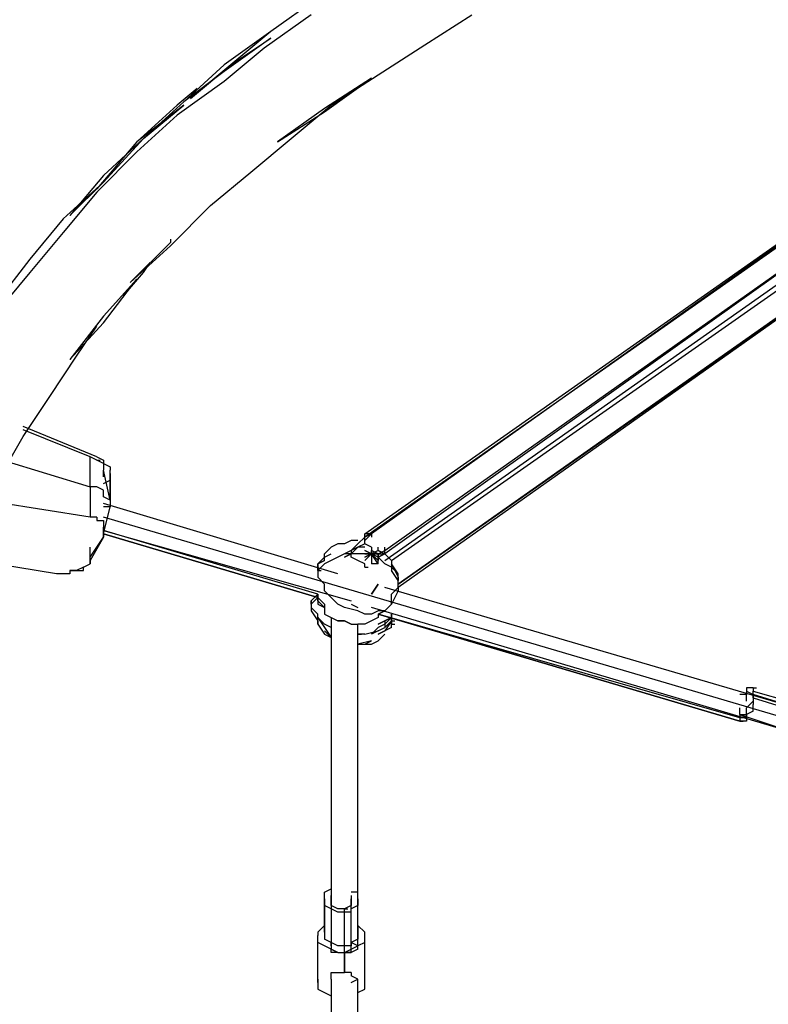
# Model space of a CAD drawing. Extents: x -4210 to 4210, y -2 to 3226.
# Drawn here: x 495 to 968, y 894 to 1517 of the extents above; entities that cross this region are included whole.
import ezdxf

# ---------------------------------------------------------------- set-up
doc = ezdxf.new("R2010")
doc.units = 0
doc.header["$LTSCALE"] = 5
doc.layers.get('0').update_dxf_attribs({"linetype": 'CONTINUOUS'})
doc.layers.add('Lg_base', color=40, linetype='CONTINUOUS')

# ---------------------------------------------------------------- blocks, each defined once
blk = doc.blocks.new('220130S')
at = {"layer": 'Lg_base'}
for p, q in [((683.74255, 1530.48255), (654.10665, 1509.31405)), ((679.50885, 1519.8983), (649.87295, 1498.7298)), ((751.48175, 1500.84665), (781.11765, 1519.8983)), ((654.10665, 1509.31405), (624.47075, 1488.14555)), ((654.10665, 1509.31405), (628.70445, 1488.14555)), ((654.10665, 1505.08035), (624.47075, 1483.91185)), ((628.70445, 1488.14555), (654.10665, 1505.08035)), ((721.84585, 1481.795), (751.48175, 1500.84665)), ((649.87295, 1498.7298), (624.47075, 1477.5613)), ((624.47075, 1488.14555), (599.06855, 1464.8602)), ((628.70445, 1488.14555), (603.30225, 1466.97705)), ((603.30225, 1466.97705), (628.70445, 1488.14555)), ((713.37845, 1191.78655), (1140.98215, 1492.37925)), ((1140.98215, 1490.2624), (713.37845, 1189.6697)), ((1140.98215, 1492.37925), (717.61215, 1191.78655)), ((1140.98215, 1492.37925), (717.61215, 1191.78655)), ((624.47075, 1483.91185), (599.06855, 1464.8602)), ((692.20995, 1462.74335), (721.84585, 1481.795)), ((624.47075, 1477.5613), (594.83485, 1456.3928)), ((687.97625, 1458.50965), (717.61215, 1479.67815)), ((717.61215, 1479.67815), (687.97625, 1460.6265)), ((726.07955, 1181.2023), (1145.21585, 1477.5613)), ((726.07955, 1181.2023), (1145.21585, 1477.5613)), ((1145.21585, 1477.5613), (726.07955, 1179.08545)), ((607.53595, 1473.3276), (594.83485, 1462.74335)), ((594.83485, 1462.74335), (569.43265, 1439.458)), ((599.06855, 1462.74335), (569.43265, 1439.458)), ((599.06855, 1464.8602), (573.66635, 1441.57485)), ((573.66635, 1441.57485), (599.06855, 1462.74335)), ((666.80775, 1441.57485), (692.20995, 1462.74335)), ((726.07955, 1174.85175), (1140.98215, 1466.97705)), ((730.31325, 1174.85175), (1140.98215, 1462.74335)), ((594.83485, 1456.3928), (569.43265, 1433.10745)), ((687.97625, 1460.6265), (658.34035, 1439.458)), ((658.34035, 1439.458), (687.97625, 1458.50965)), ((734.54695, 1160.0338), (1153.68325, 1454.27595)), ((1153.68325, 1454.27595), (734.54695, 1157.91695)), ((734.54695, 1160.0338), (1149.44955, 1452.1591)), ((1149.44955, 1452.1591), (734.54695, 1160.0338)), ((569.43265, 1439.458), (544.03045, 1409.8221)), ((548.26415, 1418.2895), (573.66635, 1441.57485)), ((573.66635, 1441.57485), (548.26415, 1414.0558)), ((641.40555, 1420.40635), (666.80775, 1441.57485)), ((569.43265, 1433.10745), (544.03045, 1407.70525)), ((616.00335, 1399.23785), (641.40555, 1420.40635)), ((548.26415, 1414.0558), (522.86195, 1390.77045)), ((548.26415, 1418.2895), (527.09565, 1392.8873)), ((527.09565, 1392.8873), (548.26415, 1414.0558)), ((548.26415, 1414.0558), (544.03045, 1409.8221)), ((544.03045, 1407.70525), (522.86195, 1382.30305)), ((590.60115, 1373.83565), (616.00335, 1399.23785)), ((522.86195, 1390.77045), (501.69345, 1365.36825)), ((522.86195, 1382.30305), (501.69345, 1356.90085)), ((590.60115, 1375.9525), (565.19895, 1350.5503)), ((590.60115, 1378.06935), (590.60115, 1375.9525)), ((565.19895, 1350.5503), (590.60115, 1373.83565)), ((501.69345, 1365.36825), (480.52495, 1337.8492)), ((573.66635, 1356.90085), (577.90005, 1363.2514)), ((501.69345, 1356.90085), (480.52495, 1331.49865)), ((560.96525, 1342.0829), (573.66635, 1356.90085)), ((548.26415, 1325.1481), (569.43265, 1352.66715)), ((569.43265, 1352.66715), (548.26415, 1329.3818)), ((548.26415, 1329.3818), (527.09565, 1301.86275)), ((527.09565, 1301.86275), (548.26415, 1325.1481)), ((531.32935, 1303.9796), (544.03045, 1323.03125)), ((514.39455, 1278.5774), (531.32935, 1303.9796)), ((497.45975, 1253.1752), (514.39455, 1278.5774)), ((544.03045, 1240.4741), (497.45975, 1259.52575)), ((539.79675, 1240.4741), (497.45975, 1257.4089)), ((480.52495, 1223.5393), (497.45975, 1253.1752)), ((539.79675, 1221.42245), (539.79675, 1240.4741)), ((544.03045, 1238.35725), (539.79675, 1240.4741)), ((544.03045, 1240.4741), (548.26415, 1238.35725)), ((484.75865, 1238.35725), (539.79675, 1221.42245)), ((544.03045, 1238.35725), (546.1473, 1238.35725)), ((548.26415, 1236.2404), (544.03045, 1238.35725)), ((548.26415, 1238.35725), (548.26415, 1236.2404)), ((548.26415, 1236.2404), (552.49785, 1234.12355)), ((548.26415, 1236.2404), (548.26415, 1234.12355)), ((548.26415, 1234.12355), (548.26415, 1232.0067)), ((552.49785, 1234.12355), (552.49785, 1232.0067)), ((548.26415, 1227.773), (548.26415, 1232.0067)), ((552.49785, 1212.95505), (548.26415, 1232.0067)), ((552.49785, 1229.88985), (552.49785, 1232.0067)), ((552.49785, 1227.773), (552.49785, 1229.88985)), ((552.49785, 1229.88985), (552.49785, 1212.95505)), ((552.49785, 1225.65615), (552.49785, 1227.773)), ((539.79675, 1221.42245), (539.79675, 1202.3708)), ((544.03045, 1221.42245), (539.79675, 1221.42245)), ((548.26415, 1219.3056), (544.03045, 1221.42245)), ((548.26415, 1223.5393), (552.49785, 1225.65615)), ((552.49785, 1212.95505), (552.49785, 1225.65615)), ((539.79675, 1202.3708), (459.35645, 1215.0719)), ((548.26415, 1217.18875), (548.26415, 1219.3056)), ((548.26415, 1215.0719), (548.26415, 1217.18875)), ((552.49785, 1212.95505), (548.26415, 1215.0719)), ((552.49785, 1217.18875), (552.49785, 1215.0719)), ((552.49785, 1215.0719), (552.49785, 1212.95505)), ((696.44365, 1166.38435), (548.26415, 1210.8382)), ((552.49785, 1208.72135), (548.26415, 1208.72135)), ((548.26415, 1191.78655), (552.49785, 1208.72135)), ((552.49785, 1212.95505), (552.49785, 1210.8382)), ((552.49785, 1210.8382), (552.49785, 1208.72135)), ((544.03045, 1202.3708), (539.79675, 1202.3708)), ((544.03045, 1202.3708), (544.03045, 1200.25395)), ((992.80265, 1071.1261), (548.26415, 1202.3708)), ((544.03045, 1200.25395), (548.26415, 1200.25395)), ((548.26415, 1200.25395), (548.26415, 1198.1371)), ((548.26415, 1198.1371), (548.26415, 1196.02025)), ((548.26415, 1189.6697), (548.26415, 1196.02025)), ((548.26415, 1196.02025), (548.26415, 1193.9034)), ((539.79675, 1176.9686), (548.26415, 1189.6697)), ((548.26415, 1189.6697), (539.79675, 1174.85175)), ((683.74255, 1153.68325), (548.26415, 1193.9034)), ((548.26415, 1193.9034), (704.91105, 1149.44955)), ((548.26415, 1193.9034), (548.26415, 1191.78655)), ((548.26415, 1191.78655), (683.74255, 1151.5664)), ((683.74255, 1151.5664), (548.26415, 1191.78655)), ((548.26415, 1191.78655), (683.74255, 1151.5664)), ((548.26415, 1191.78655), (548.26415, 1189.6697)), ((713.37845, 1189.6697), (709.14475, 1185.436)), ((717.61215, 1191.78655), (713.37845, 1191.78655)), ((713.37845, 1189.6697), (713.37845, 1191.78655)), ((717.61215, 1191.78655), (713.37845, 1189.6697)), ((717.61215, 1191.78655), (713.37845, 1187.55285)), ((713.37845, 1187.55285), (713.37845, 1191.78655)), ((713.37845, 1185.436), (713.37845, 1189.6697)), ((717.61215, 1191.78655), (717.61215, 1189.6697)), ((539.79675, 1174.85175), (539.79675, 1183.31915)), ((687.97625, 1179.08545), (692.20995, 1183.31915)), ((696.44365, 1185.436), (692.20995, 1183.31915)), ((700.67735, 1185.436), (696.44365, 1185.436)), ((704.91105, 1187.55285), (700.67735, 1185.436)), ((709.14475, 1187.55285), (704.91105, 1187.55285)), ((709.14475, 1185.436), (704.91105, 1181.2023)), ((709.14475, 1183.31915), (704.91105, 1179.08545)), ((709.14475, 1183.31915), (704.91105, 1181.2023)), ((713.37845, 1185.436), (709.14475, 1183.31915)), ((713.37845, 1183.31915), (709.14475, 1183.31915)), ((717.61215, 1183.31915), (713.37845, 1185.436)), ((717.61215, 1183.31915), (717.61215, 1181.2023)), ((721.84585, 1181.2023), (721.84585, 1183.31915)), ((726.07955, 1181.2023), (726.07955, 1183.31915)), ((518.62825, 1166.38435), (442.42165, 1179.08545)), ((683.74255, 1172.7349), (687.97625, 1176.9686)), ((687.97625, 1176.9686), (687.97625, 1179.08545)), ((687.97625, 1176.9686), (692.20995, 1179.08545)), ((687.97625, 1174.85175), (687.97625, 1176.9686)), ((696.44365, 1176.9686), (692.20995, 1174.85175)), ((700.67735, 1179.08545), (696.44365, 1176.9686)), ((704.91105, 1181.2023), (700.67735, 1179.08545)), ((704.91105, 1179.08545), (700.67735, 1176.9686)), ((700.67735, 1176.9686), (704.91105, 1179.08545)), ((704.91105, 1179.08545), (700.67735, 1179.08545)), ((704.91105, 1181.2023), (704.91105, 1179.08545)), ((704.91105, 1176.9686), (704.91105, 1179.08545)), ((713.37845, 1179.08545), (704.91105, 1179.08545)), ((709.14475, 1174.85175), (704.91105, 1176.9686)), ((717.61215, 1179.08545), (713.37845, 1181.2023)), ((713.37845, 1181.2023), (717.61215, 1179.08545)), ((717.61215, 1179.08545), (713.37845, 1181.2023)), ((713.37845, 1181.2023), (717.61215, 1179.08545)), ((717.61215, 1179.08545), (713.37845, 1176.9686)), ((713.37845, 1176.9686), (717.61215, 1179.08545)), ((717.61215, 1179.08545), (713.37845, 1174.85175)), ((713.37845, 1174.85175), (717.61215, 1179.08545)), ((717.61215, 1179.08545), (713.37845, 1179.08545)), ((713.37845, 1179.08545), (717.61215, 1179.08545)), ((721.84585, 1179.08545), (717.61215, 1181.2023)), ((721.84585, 1181.2023), (717.61215, 1179.08545)), ((717.61215, 1179.08545), (717.61215, 1181.2023)), ((717.61215, 1181.2023), (717.61215, 1179.08545)), ((717.61215, 1179.08545), (717.61215, 1181.2023)), ((717.61215, 1179.08545), (721.84585, 1179.08545)), ((721.84585, 1176.9686), (717.61215, 1179.08545)), ((717.61215, 1179.08545), (717.61215, 1172.7349)), ((721.84585, 1172.7349), (717.61215, 1179.08545)), ((717.61215, 1179.08545), (721.84585, 1174.85175)), ((717.61215, 1179.08545), (717.61215, 1172.7349)), ((721.84585, 1179.08545), (717.61215, 1179.08545)), ((717.61215, 1179.08545), (721.84585, 1179.08545)), ((721.84585, 1176.9686), (717.61215, 1179.08545)), ((721.84585, 1179.08545), (726.07955, 1181.2023)), ((726.07955, 1179.08545), (721.84585, 1181.2023)), ((721.84585, 1181.2023), (726.07955, 1179.08545)), ((726.07955, 1179.08545), (721.84585, 1176.9686)), ((721.84585, 1176.9686), (721.84585, 1179.08545)), ((721.84585, 1179.08545), (721.84585, 1176.9686)), ((721.84585, 1176.9686), (726.07955, 1179.08545)), ((721.84585, 1179.08545), (721.84585, 1174.85175)), ((721.84585, 1179.08545), (726.07955, 1179.08545)), ((721.84585, 1176.9686), (721.84585, 1174.85175)), ((721.84585, 1174.85175), (721.84585, 1176.9686)), ((726.07955, 1172.7349), (721.84585, 1176.9686)), ((726.07955, 1179.08545), (726.07955, 1181.2023)), ((726.07955, 1179.08545), (730.31325, 1174.85175)), ((535.56305, 1170.61805), (531.32935, 1168.5012)), ((535.56305, 1170.61805), (539.79675, 1172.7349)), ((535.56305, 1170.61805), (539.79675, 1172.7349)), ((535.56305, 1168.5012), (535.56305, 1170.61805)), ((539.79675, 1172.7349), (539.79675, 1174.85175)), ((539.79675, 1174.85175), (539.79675, 1172.7349)), ((687.97625, 1174.85175), (683.74255, 1172.7349)), ((683.74255, 1172.7349), (687.97625, 1174.85175)), ((687.97625, 1172.7349), (683.74255, 1168.5012)), ((683.74255, 1168.5012), (683.74255, 1172.7349)), ((683.74255, 1170.61805), (683.74255, 1172.7349)), ((683.74255, 1172.7349), (683.74255, 1168.5012)), ((692.20995, 1174.85175), (687.97625, 1172.7349)), ((713.37845, 1172.7349), (709.14475, 1174.85175)), ((713.37845, 1170.61805), (713.37845, 1172.7349)), ((713.37845, 1170.61805), (715.4953, 1170.61805)), ((721.84585, 1172.7349), (717.61215, 1172.7349)), ((721.84585, 1172.7349), (721.84585, 1174.85175)), ((721.84585, 1172.7349), (721.84585, 1174.85175)), ((730.31325, 1170.61805), (726.07955, 1172.7349)), ((730.31325, 1174.85175), (730.31325, 1172.7349)), ((734.54695, 1166.38435), (730.31325, 1172.7349)), ((730.31325, 1172.7349), (730.31325, 1168.5012)), ((730.31325, 1172.7349), (734.54695, 1164.2675)), ((734.54695, 1166.38435), (730.31325, 1170.61805)), ((522.86195, 1166.38435), (518.62825, 1166.38435)), ((527.09565, 1166.38435), (522.86195, 1166.38435)), ((527.09565, 1168.5012), (531.32935, 1168.5012)), ((531.32935, 1168.5012), (527.09565, 1168.5012)), ((527.09565, 1168.5012), (527.09565, 1166.38435)), ((531.32935, 1168.5012), (535.56305, 1168.5012)), ((683.74255, 1168.5012), (683.74255, 1166.38435)), ((683.74255, 1168.5012), (683.74255, 1164.2675)), ((683.74255, 1168.5012), (685.8594, 1168.5012)), ((683.74255, 1164.2675), (687.97625, 1160.0338)), ((734.54695, 1162.15065), (730.31325, 1168.5012)), ((734.54695, 1162.15065), (734.54695, 1166.38435)), ((734.54695, 1164.2675), (734.54695, 1162.15065)), ((687.97625, 1155.8001), (687.97625, 1160.0338)), ((721.84585, 1160.0338), (717.61215, 1153.68325)), ((717.61215, 1153.68325), (721.84585, 1160.0338)), ((992.80265, 1079.5935), (726.07955, 1157.91695)), ((730.31325, 1153.68325), (734.54695, 1157.91695)), ((734.54695, 1157.91695), (734.54695, 1162.15065)), ((734.54695, 1157.91695), (734.54695, 1155.8001)), ((683.74255, 1153.68325), (679.50885, 1149.44955)), ((683.74255, 1153.68325), (679.50885, 1149.44955)), ((679.50885, 1149.44955), (683.74255, 1153.68325)), ((679.50885, 1149.44955), (683.74255, 1153.68325)), ((683.74255, 1151.5664), (679.50885, 1147.3327)), ((683.74255, 1153.68325), (683.74255, 1151.5664)), ((683.74255, 1151.5664), (683.74255, 1153.68325)), ((683.74255, 1149.44955), (683.74255, 1151.5664)), ((683.74255, 1151.5664), (687.97625, 1147.3327)), ((683.74255, 1151.5664), (683.74255, 1147.3327)), ((692.20995, 1151.5664), (687.97625, 1155.8001)), ((696.44365, 1147.3327), (692.20995, 1151.5664)), ((734.54695, 1155.8001), (730.31325, 1147.3327)), ((730.31325, 1149.44955), (730.31325, 1153.68325)), ((730.31325, 1149.44955), (730.31325, 1151.5664)), ((730.31325, 1147.3327), (730.31325, 1151.5664)), ((679.50885, 1149.44955), (679.50885, 1145.21585)), ((679.50885, 1149.44955), (679.50885, 1145.21585)), ((679.50885, 1147.3327), (679.50885, 1149.44955)), ((679.50885, 1149.44955), (679.50885, 1145.21585)), ((683.74255, 1140.98215), (679.50885, 1145.21585)), ((679.50885, 1145.21585), (679.50885, 1143.099)), ((687.97625, 1145.21585), (683.74255, 1149.44955)), ((683.74255, 1147.3327), (687.97625, 1145.21585)), ((687.97625, 1147.3327), (687.97625, 1145.21585)), ((687.97625, 1145.21585), (687.97625, 1140.98215)), ((700.67735, 1145.21585), (696.44365, 1147.3327)), ((709.14475, 1143.099), (700.67735, 1145.21585)), ((704.91105, 1147.3327), (709.14475, 1145.21585)), ((988.56895, 1064.77555), (717.61215, 1145.21585)), ((730.31325, 1147.3327), (726.07955, 1143.099)), ((726.07955, 1143.099), (730.31325, 1147.3327)), ((730.31325, 1147.3327), (730.31325, 1149.44955)), ((679.50885, 1143.099), (683.74255, 1136.74845)), ((683.74255, 1138.8653), (683.74255, 1140.98215)), ((687.97625, 1140.98215), (692.20995, 1138.8653)), ((713.37845, 1140.98215), (709.14475, 1143.099)), ((717.61215, 1140.98215), (713.37845, 1140.98215)), ((721.84585, 1143.099), (717.61215, 1140.98215)), ((726.07955, 1143.099), (721.84585, 1140.98215)), ((721.84585, 1140.98215), (726.07955, 1143.099)), ((726.07955, 1143.099), (721.84585, 1143.099)), ((721.84585, 1140.98215), (726.07955, 1143.099)), ((721.84585, 1140.98215), (950.46565, 1073.24295)), ((950.46565, 1073.24295), (721.84585, 1140.98215)), ((721.84585, 1140.98215), (950.46565, 1073.24295)), ((950.46565, 1075.3598), (721.84585, 1140.98215)), ((721.84585, 1140.98215), (721.84585, 1138.8653)), ((730.31325, 1140.98215), (730.31325, 1138.8653)), ((730.31325, 1138.8653), (730.31325, 1140.98215)), ((730.31325, 1140.98215), (730.31325, 1138.8653)), ((730.31325, 1140.98215), (730.31325, 1138.8653)), ((730.31325, 1138.8653), (730.31325, 1140.98215)), ((730.31325, 1140.98215), (730.31325, 1138.8653)), ((730.31325, 1138.8653), (730.31325, 1140.98215)), ((730.31325, 1140.98215), (730.31325, 1138.8653)), ((730.31325, 1138.8653), (730.31325, 1140.98215)), ((730.31325, 1140.98215), (730.31325, 1138.8653)), ((730.31325, 1138.8653), (730.31325, 1140.98215)), ((730.31325, 1140.98215), (730.31325, 1138.8653)), ((730.31325, 1138.8653), (730.31325, 1140.98215)), ((687.97625, 1134.6316), (683.74255, 1138.8653)), ((683.74255, 1134.6316), (683.74255, 1138.8653)), ((683.74255, 1138.8653), (687.97625, 1132.51475)), ((683.74255, 1136.74845), (683.74255, 1134.6316)), ((683.74255, 1134.6316), (687.97625, 1128.28105)), ((692.20995, 1132.51475), (687.97625, 1134.6316)), ((692.20995, 1138.8653), (692.20995, 931.414)), ((692.20995, 1138.8653), (696.44365, 1136.74845)), ((696.44365, 1136.74845), (700.67735, 1136.74845)), ((700.67735, 1136.74845), (696.44365, 1136.74845)), ((700.67735, 1136.74845), (704.91105, 1134.6316)), ((704.91105, 1134.6316), (700.67735, 1136.74845)), ((700.67735, 1136.74845), (704.91105, 1134.6316)), ((704.91105, 1134.6316), (709.14475, 1134.6316)), ((709.14475, 931.414), (709.14475, 1134.6316)), ((713.37845, 1134.6316), (709.14475, 1134.6316)), ((717.61215, 1136.74845), (713.37845, 1134.6316)), ((721.84585, 1138.8653), (717.61215, 1136.74845)), ((726.07955, 1136.74845), (721.84585, 1134.6316)), ((721.84585, 1134.6316), (726.07955, 1136.74845)), ((726.07955, 1134.6316), (721.84585, 1132.51475)), ((730.31325, 1138.8653), (726.07955, 1134.6316)), ((726.07955, 1136.74845), (730.31325, 1138.8653)), ((730.31325, 1138.8653), (726.07955, 1136.74845)), ((726.07955, 1132.51475), (730.31325, 1136.74845)), ((730.31325, 1136.74845), (726.07955, 1130.3979)), ((726.07955, 1136.74845), (726.07955, 1132.51475)), ((730.31325, 1138.8653), (730.31325, 1136.74845)), ((730.31325, 1136.74845), (730.31325, 1138.8653)), ((730.31325, 1138.8653), (730.31325, 1136.74845)), ((730.31325, 1138.8653), (730.31325, 1134.6316)), ((730.31325, 1134.6316), (730.31325, 1138.8653)), ((730.31325, 1138.8653), (730.31325, 1134.6316)), ((730.31325, 1134.6316), (730.31325, 1138.8653)), ((730.31325, 1134.6316), (730.31325, 1138.8653)), ((730.31325, 1138.8653), (730.31325, 1134.6316)), ((730.31325, 1136.74845), (730.31325, 1138.8653)), ((730.31325, 1136.74845), (732.4301, 1136.74845)), ((730.31325, 1132.51475), (730.31325, 1136.74845)), ((730.31325, 1136.74845), (730.31325, 1134.6316)), ((730.31325, 1134.6316), (732.4301, 1134.6316)), ((687.97625, 1132.51475), (692.20995, 1126.1642)), ((692.20995, 1126.1642), (687.97625, 1130.3979)), ((687.97625, 1128.28105), (692.20995, 1126.1642)), ((709.14475, 1128.28105), (711.2616, 1128.28105)), ((709.14475, 1126.1642), (709.14475, 1128.28105)), ((713.37845, 1128.28105), (709.14475, 1128.28105)), ((713.37845, 1128.28105), (721.84585, 1130.3979)), ((721.84585, 1132.51475), (717.61215, 1128.28105)), ((721.84585, 1130.3979), (717.61215, 1128.28105)), ((730.31325, 1132.51475), (721.84585, 1128.28105)), ((721.84585, 1130.3979), (726.07955, 1132.51475)), ((721.84585, 1128.28105), (726.07955, 1130.3979)), ((721.84585, 1124.04735), (726.07955, 1128.28105)), ((717.61215, 1124.04735), (709.14475, 1121.9305)), ((709.14475, 1121.9305), (717.61215, 1121.9305)), ((713.37845, 1121.9305), (717.61215, 1124.04735)), ((717.61215, 1121.9305), (721.84585, 1124.04735)), ((954.69935, 1090.17775), (950.46565, 1090.17775)), ((958.93305, 1094.41145), (954.69935, 1094.41145)), ((954.69935, 1094.41145), (954.69935, 1090.17775)), ((954.69935, 1092.2946), (954.69935, 1090.17775)), ((954.69935, 1092.2946), (958.93305, 1090.17775)), ((954.69935, 1088.0609), (954.69935, 1090.17775)), ((958.93305, 1094.41145), (961.0499, 1094.41145)), ((958.93305, 1094.41145), (958.93305, 1092.2946)), ((958.93305, 1094.41145), (961.0499, 1094.41145)), ((958.93305, 1092.2946), (988.56895, 1083.8272)), ((958.93305, 1088.0609), (958.93305, 1092.2946)), ((992.80265, 1079.5935), (958.93305, 1090.17775)), ((958.93305, 1090.17775), (958.93305, 1088.0609)), ((954.69935, 1085.94405), (954.69935, 1088.0609)), ((958.93305, 1085.94405), (954.69935, 1081.71035)), ((958.93305, 1088.0609), (992.80265, 1077.47665)), ((958.93305, 1088.0609), (958.93305, 1083.8272)), ((958.93305, 1088.0609), (958.93305, 1085.94405)), ((958.93305, 1079.5935), (958.93305, 1083.8272)), ((950.46565, 1077.47665), (950.46565, 1081.71035)), ((950.46565, 1077.47665), (988.56895, 1064.77555)), ((950.46565, 1077.47665), (950.46565, 1075.3598)), ((954.69935, 1075.3598), (950.46565, 1077.47665)), ((950.46565, 1077.47665), (954.69935, 1077.47665)), ((954.69935, 1079.5935), (954.69935, 1081.71035)), ((958.93305, 1079.5935), (954.69935, 1077.47665)), ((954.69935, 1077.47665), (954.69935, 1079.5935)), ((954.69935, 1077.47665), (954.69935, 1073.24295)), ((954.69935, 1075.3598), (954.69935, 1077.47665)), ((950.46565, 1075.3598), (950.46565, 1073.24295)), ((954.69935, 1075.3598), (950.46565, 1075.3598)), ((954.69935, 1073.24295), (950.46565, 1073.24295)), ((950.46565, 1073.24295), (952.5825, 1073.24295)), ((687.97625, 965.2836), (692.20995, 967.40045)), ((687.97625, 961.0499), (687.97625, 965.2836)), ((709.14475, 965.2836), (704.91105, 965.2836)), ((709.14475, 961.0499), (709.14475, 965.2836)), ((687.97625, 939.8814), (687.97625, 961.0499)), ((687.97625, 961.0499), (687.97625, 958.93305)), ((687.97625, 956.8162), (687.97625, 958.93305)), ((687.97625, 958.93305), (687.97625, 937.76455)), ((692.20995, 961.0499), (692.20995, 963.16675)), ((692.20995, 958.93305), (692.20995, 961.0499)), ((692.20995, 961.0499), (692.20995, 954.69935)), ((692.20995, 956.8162), (692.20995, 958.93305)), ((692.20995, 958.93305), (692.20995, 931.414)), ((704.91105, 963.16675), (704.91105, 961.0499)), ((704.91105, 961.0499), (704.91105, 958.93305)), ((704.91105, 954.69935), (704.91105, 961.0499)), ((704.91105, 931.414), (704.91105, 958.93305)), ((704.91105, 958.93305), (704.91105, 956.8162)), ((709.14475, 939.8814), (709.14475, 961.0499)), ((709.14475, 961.0499), (709.14475, 958.93305)), ((709.14475, 937.76455), (709.14475, 958.93305)), ((709.14475, 958.93305), (709.14475, 956.8162)), ((692.20995, 954.69935), (687.97625, 956.8162)), ((696.44365, 954.69935), (692.20995, 956.8162)), ((696.44365, 952.5825), (692.20995, 954.69935)), ((700.67735, 954.69935), (696.44365, 954.69935)), ((700.67735, 952.5825), (696.44365, 952.5825)), ((704.91105, 956.8162), (700.67735, 954.69935)), ((700.67735, 927.1803), (700.67735, 954.69935)), ((700.67735, 954.69935), (702.7942, 954.69935)), ((704.91105, 952.5825), (700.67735, 952.5825)), ((700.67735, 931.414), (700.67735, 952.5825)), ((709.14475, 956.8162), (704.91105, 954.69935)), ((704.91105, 952.5825), (704.91105, 954.69935)), ((687.97625, 944.1151), (683.74255, 939.8814)), ((687.97625, 944.1151), (683.74255, 939.8814)), ((683.74255, 939.8814), (683.74255, 937.76455)), ((687.97625, 939.8814), (687.97625, 944.1151)), ((687.97625, 939.8814), (687.97625, 937.76455)), ((713.37845, 939.8814), (709.14475, 944.1151)), ((713.37845, 939.8814), (709.14475, 944.1151)), ((709.14475, 944.1151), (709.14475, 939.8814)), ((709.14475, 939.8814), (709.14475, 937.76455)), ((713.37845, 937.76455), (713.37845, 939.8814)), ((683.74255, 933.53085), (683.74255, 937.76455)), ((683.74255, 908.12865), (683.74255, 937.76455)), ((687.97625, 937.76455), (687.97625, 935.6477)), ((692.20995, 933.53085), (687.97625, 935.6477)), ((709.14475, 935.6477), (704.91105, 933.53085)), ((709.14475, 937.76455), (709.14475, 935.6477)), ((713.37845, 908.12865), (713.37845, 937.76455)), ((713.37845, 933.53085), (713.37845, 937.76455)), ((687.97625, 931.414), (683.74255, 933.53085)), ((692.20995, 929.29715), (687.97625, 931.414)), ((692.20995, 931.414), (692.20995, 933.53085)), ((696.44365, 931.414), (692.20995, 933.53085)), ((692.20995, 933.53085), (692.20995, 931.414)), ((692.20995, 931.414), (692.20995, 929.29715)), ((692.20995, 931.414), (692.20995, 929.29715)), ((692.20995, 927.1803), (692.20995, 929.29715)), ((696.44365, 927.1803), (692.20995, 929.29715)), ((692.20995, 929.29715), (696.44365, 927.1803)), ((700.67735, 931.414), (696.44365, 931.414)), ((704.91105, 931.414), (700.67735, 931.414)), ((700.67735, 927.1803), (700.67735, 931.414)), ((700.67735, 927.1803), (704.91105, 929.29715)), ((709.14475, 931.414), (704.91105, 933.53085)), ((704.91105, 933.53085), (704.91105, 931.414)), ((704.91105, 929.29715), (709.14475, 931.414)), ((704.91105, 929.29715), (704.91105, 931.414)), ((704.91105, 927.1803), (704.91105, 929.29715)), ((709.14475, 929.29715), (704.91105, 927.1803)), ((713.37845, 933.53085), (709.14475, 931.414)), ((709.14475, 929.29715), (709.14475, 931.414)), ((696.44365, 927.1803), (692.20995, 927.1803)), ((696.44365, 927.1803), (700.67735, 927.1803)), ((696.44365, 927.1803), (700.67735, 927.1803)), ((696.44365, 927.1803), (700.67735, 927.1803)), ((700.67735, 927.1803), (704.91105, 927.1803)), ((704.91105, 927.1803), (700.67735, 927.1803)), ((700.67735, 914.4792), (700.67735, 927.1803)), ((700.67735, 927.1803), (700.67735, 914.4792)), ((700.67735, 927.1803), (702.7942, 927.1803)), ((683.74255, 910.2455), (683.74255, 908.12865)), ((692.20995, 912.36235), (692.20995, 914.4792)), ((692.20995, 914.4792), (696.44365, 914.4792)), ((692.20995, 910.2455), (692.20995, 912.36235)), ((692.20995, 910.2455), (692.20995, 704.91105)), ((692.20995, 910.2455), (692.20995, 908.12865)), ((696.44365, 914.4792), (700.67735, 914.4792)), ((704.91105, 914.4792), (700.67735, 914.4792)), ((704.91105, 914.4792), (704.91105, 912.36235)), ((709.14475, 910.2455), (704.91105, 912.36235)), ((704.91105, 908.12865), (709.14475, 910.2455)), ((709.14475, 709.14475), (709.14475, 910.2455)), ((713.37845, 908.12865), (713.37845, 910.2455)), ((683.74255, 908.12865), (683.74255, 903.89495)), ((683.74255, 903.89495), (687.97625, 901.7781)), ((709.14475, 901.7781), (713.37845, 903.89495)), ((713.37845, 903.89495), (713.37845, 908.12865)), ((687.97625, 901.7781), (692.20995, 899.66125))]:
    blk.add_line(p, q, dxfattribs=at)

msp = doc.modelspace()

# ---------------------------------------------------------------- block references
msp.add_blockref('220130S', (0, 0))

doc.saveas('drawing.dxf')
